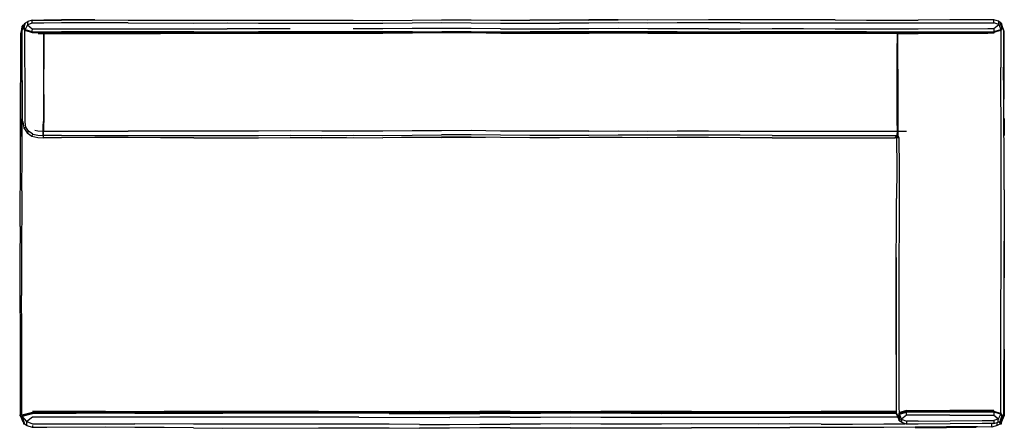
# Model space of a CAD drawing. Units: metres. Extents: x -1.23 to 1.23, y -0.51 to 0.51.
import ezdxf

# ---------------------------------------------------------------- set-up
doc = ezdxf.new("R2010")
doc.units = ezdxf.units.M
doc.header["$MEASUREMENT"] = 0

# ---------------------------------------------------------------- blocks, each defined once
blk = doc.blocks.new('44b93f25-f926-4468-ab9c-ad9a58a4ee0e')
for p, q in [((-1.221, 0.4977), (-1.2193, 0.4978)), ((-1.2195, 0.4973), (-1.2189, 0.4977)), ((-1.2186, 0.4986), (-1.2189, 0.4985)), ((-1.216, 0.5029), (-1.2102, 0.5056)), ((0.192, 0.5095), (0.2656, 0.51)), ((1.2207, 0.5029), (1.2155, 0.5065)), ((1.2224, 0.5023), (1.2207, 0.5024)), ((1.2239, 0.4958), (1.228, 0.4845)), ((-1.225, 0.4858), (-1.226, 0.4782)), ((-1.224, 0.4846), (-1.2237, 0.4852)), ((1.2251, 0.4913), (1.2254, 0.4898)), ((0.9604, 0.2153), (0.9588, 0.2155)), ((-1.2287, -0.4784), (-1.2209, -0.4972)), ((-1.2219, -0.4934), (-1.2243, -0.488)), ((0.9662, -0.4865), (0.9607, -0.4742)), ((0.9647, -0.4807), (0.9644, -0.4792)), ((0.9671, -0.4896), (0.9653, -0.4844)), ((0.9674, -0.4917), (0.9691, -0.4918)), ((1.2207, -0.4918), (1.2224, -0.4917)), ((1.2228, -0.4893), (1.2231, -0.4883)), ((1.2283, -0.474), (1.2238, -0.4858)), ((1.2254, -0.4792), (1.2251, -0.4807)), ((-1.2204, -0.4996), (-1.2184, -0.4997)), ((-1.2116, -0.5041), (-1.2184, -0.5004)), ((0.9741, -0.4962), (0.9691, -0.4923)), ((1.2147, -0.4948), (1.2207, -0.4923)), ((1.2186, -0.5), (1.2186, -0.4999)), ((1.2188, -0.4966), (1.2203, -0.4925)), ((1.2189, -0.4967), (1.219, -0.4961))]:
    blk.add_line(p, q)
at = {"color": 16, "true_color": 0x860606}
for p, q in [((0.1184, 0.5093), (0.0448, 0.509)), ((0.4913, 0.5099), (0.3391, 0.5095)), ((0.5701, 0.5024), (0.4125, 0.5023)), ((-1.1994, 0.4785), (-1.1995, 0.477)), ((-1.184, 0.4803), (-1.1256, 0.4803)), ((-0.7953, 0.4803), (-1.1256, 0.4803)), ((-1.1256, 0.4797), (-0.7953, 0.4797)), ((-0.8786, 0.4779), (-0.5543, 0.4779)), ((-0.5543, 0.4764), (-0.8786, 0.4764)), ((-0.7953, 0.4803), (-0.6331, 0.4803)), ((-0.7953, 0.4797), (-0.5543, 0.4797)), ((-0.5543, 0.4879), (-0.7119, 0.4881)), ((-0.3967, 0.4797), (-0.5543, 0.4797)), ((0.4125, 0.4803), (0.5701, 0.4803)), ((0.8861, 0.4803), (0.5701, 0.4803)), ((0.9625, 0.4764), (0.6497, 0.4764)), ((0.8861, 0.4779), (0.7285, 0.4779)), ((1.0151, 0.4797), (0.8861, 0.4797)), ((0.8861, 0.4779), (0.9626, 0.4779)), ((0.9626, 0.4779), (1.0151, 0.4779)), ((0.9637, 0.4792), (0.9638, 0.4792)), ((0.9638, 0.4779), (0.9638, 0.4764)), ((1.2283, 0.4846), (1.228, 0.4845)), ((0.9625, 0.3868), (0.9625, 0.451)), ((-1.2079, 0.2317), (-1.2149, 0.2423)), ((-1.2121, 0.2275), (-1.2118, 0.2278)), ((0.9642, 0.2321), (0.9639, 0.2213)), ((-1.1998, 0.219), (-1.1996, 0.2194)), ((1.2292, -0.0837), (1.2286, -0.2048)), ((1.1887, -0.4659), (1.0943, -0.4659)), ((0.9607, -0.4742), (0.9644, -0.4792)), ((0.9674, -0.4917), (0.967, -0.4892)), ((1.0943, -0.4697), (1.0011, -0.4697)), ((1.0943, -0.4697), (1.1887, -0.4697)), ((1.2153, -0.4867), (1.2041, -0.4914)), ((1.2215, -0.4755), (1.2236, -0.4813))]:
    blk.add_line(p, q, dxfattribs=at)
at = {"color": 96, "true_color": 0x068606}
for p, q in [((-1.2233, 0.4877), (-1.2228, 0.4876)), ((0.9638, 0.4784), (0.9636, 0.4784)), ((-1.2233, -0.4791), (-1.2233, -0.4792)), ((-1.1795, -0.4682), (-1.1983, -0.4689)), ((-1.016, -0.4682), (-1.1795, -0.4682)), ((-0.8694, -0.47), (-1.1625, -0.47)), ((-0.9427, -0.4729), (-1.0893, -0.4729)), ((-0.5764, -0.4824), (-1.0893, -0.4824)), ((-1.016, -0.4682), (-0.8695, -0.4682)), ((-0.3827, -0.4722), (-0.9427, -0.4722)), ((-0.9427, -0.4729), (-0.7229, -0.4729)), ((-0.4834, -0.4682), (-0.8695, -0.4682)), ((-0.6496, -0.47), (-0.8694, -0.47)), ((-0.4834, -0.47), (-0.6496, -0.47)), ((-0.3827, -0.4824), (-0.5764, -0.4824)), ((-0.3827, -0.4824), (-0.1557, -0.4834)), ((0.0711, -0.4701), (-0.0045, -0.47)), ((0.0711, -0.4723), (-0.0045, -0.4722)), ((0.2977, -0.4708), (0.4484, -0.47)), ((0.4484, -0.4682), (0.7727, -0.4682)), ((0.9606, -0.47), (0.4484, -0.47)), ((0.4484, -0.4824), (0.6945, -0.4824)), ((0.6156, -0.4729), (0.9607, -0.4729)), ((0.6945, -0.4722), (0.9606, -0.4722)), ((0.9644, -0.4824), (0.6945, -0.4824)), ((0.9606, -0.4682), (0.7727, -0.4682)), ((1.2253, -0.4866), (1.2224, -0.4971)), ((-1.221, -0.4966), (-1.2204, -0.4996))]:
    blk.add_line(p, q, dxfattribs=at)
for points in [[(-1.2233, 0.4879, 0), (-1.2233, 0.4877, 0), (-1.225, 0.4862, 0), (-1.224, 0.4935, 0), (-1.2218, 0.497, 0), (-1.221, 0.4977, 0)], [(-1.2225, 0.4881, 0), (-1.2243, 0.4886, 0), (-1.2223, 0.4944, 0), (-1.2195, 0.4973, 0), (-1.2189, 0.4985, 0)], [(-1.2243, 0.4584, 0), (-1.2248, 0.4694, 0), (-1.2248, 0.4836, 0), (-1.225, 0.4862, 0), (-1.2236, 0.4858, 0)], [(-1.2236, 0.4876, 0), (-1.2243, 0.4886, 0), (-1.2212, 0.4914, 0)], [(1.2292, 0.2694, 0), (1.2298, 0.3534, 0), (1.2301, 0.4434, 0), (1.2297, 0.4815, 0), (1.2283, 0.4843, 0)], [(-1.2248, 0.0832, 0), (-1.2242, 0.1728, 0), (-1.2243, 0.2625, 0), (-1.2241, 0.3521, 0), (-1.2239, 0.3866, 0)], [(-1.2248, 0.0832, 0), (-1.2256, -0.0903, 0), (-1.2254, -0.1787, 0)], [(1.2295, -0.018, 0), (1.2299, -0.0906, 0), (1.2291, -0.1793, 0)], [(-1.2241, -0.4845, 0), (-1.2287, -0.4783, 0), (-1.2248, -0.4608, 0), (-1.2248, -0.4439, 0), (-1.2252, -0.3555, 0), (-1.2252, -0.2671, 0), (-1.2254, -0.1787, 0)], [(1.2291, -0.1793, 0), (1.2292, -0.268, 0), (1.2299, -0.3568, 0), (1.2297, -0.4455, 0), (1.2297, -0.4783, 0), (1.2251, -0.4845, 0), (1.2253, -0.4866, 0), (1.2243, -0.4845, 0)], [(-1.1983, -0.4729, 0), (-1.2233, -0.4791, 0), (-1.225, -0.4775, 0), (-1.2248, -0.475, 0), (-1.2248, -0.4608, 0)], [(-1.1625, -0.47, 0), (-1.1794, -0.47, 0), (-1.1982, -0.4707, 0), (-1.225, -0.4775, 0), (-1.2238, -0.4863, 0), (-1.221, -0.4966, 0), (-1.2189, -0.4963, 0)], [(-1.2219, -0.4869, 0), (-1.2243, -0.48, 0), (-1.1983, -0.4736, 0), (-1.1795, -0.4729, 0), (-1.0893, -0.4729, 0)], [(-1.212, -0.499, 0), (-1.2123, -0.4939, 0), (-1.2243, -0.48, 0), (-1.2236, -0.479, 0)], [(-1.2219, -0.4869, 0), (-1.2187, -0.4969, 0), (-1.2184, -0.5004, 0)], [(-1.0893, -0.4824, 0), (-1.1983, -0.4824, 0), (-1.2123, -0.4939, 0), (-1.1982, -0.4995, 0), (-1.1795, -0.4996, 0), (-1.1625, -0.4996, 0), (-1.0893, -0.4994, 0), (-1.016, -0.4992, 0), (-0.9427, -0.4996, 0)], [(-0.9427, -0.4722, 0), (-1.1794, -0.4722, 0), (-1.1983, -0.4729, 0)], [(-0.3067, -0.4733, 0), (-0.3827, -0.4729, 0), (-0.7229, -0.4729, 0)], [(-0.4834, -0.4682, 0), (-0.3827, -0.4682, 0), (-0.2312, -0.4689, 0)], [(-0.4834, -0.47, 0), (-0.3827, -0.47, 0), (-0.1556, -0.4711, 0), (-0.0801, -0.4704, 0), (-0.0045, -0.47, 0)], [(-0.0045, -0.4722, 0), (-0.0801, -0.4725, 0), (-0.1556, -0.4733, 0), (-0.3827, -0.4722, 0)], [(-0.3067, -0.4733, 0), (-0.1556, -0.4739, 0), (-0.0801, -0.4732, 0), (-0.0045, -0.4729, 0), (0.071, -0.473, 0)], [(-0.0045, -0.4682, 0), (-0.08, -0.4685, 0), (-0.1556, -0.4692, 0), (-0.2312, -0.4689, 0)], [(-0.0046, -0.4823, 0), (-0.0801, -0.4827, 0), (-0.1557, -0.4834, 0)], [(-0.0046, -0.4823, 0), (0.071, -0.4824, 0), (0.1465, -0.4819, 0), (0.2221, -0.4824, 0), (0.2977, -0.4831, 0), (0.4484, -0.4824, 0)], [(-0.0045, -0.4682, 0), (0.0711, -0.4683, 0), (0.1466, -0.4678, 0), (0.2222, -0.4682, 0)], [(0.3733, -0.4733, 0), (0.2977, -0.4736, 0), (0.2222, -0.4729, 0), (0.1466, -0.4725, 0), (0.071, -0.473, 0)], [(0.0711, -0.4701, 0), (0.1466, -0.4696, 0), (0.2222, -0.4701, 0), (0.2977, -0.4708, 0)], [(0.2977, -0.4729, 0), (0.2222, -0.4723, 0), (0.1466, -0.4718, 0), (0.0711, -0.4723, 0)], [(0.4484, -0.4682, 0), (0.2978, -0.4689, 0), (0.2222, -0.4682, 0)], [(0.6945, -0.4722, 0), (0.4484, -0.4722, 0), (0.2977, -0.4729, 0)], [(0.3733, -0.4733, 0), (0.4484, -0.4729, 0), (0.6156, -0.4729, 0)], [(1.2297, -0.4783, 0), (1.226, -0.4884, 0), (1.226, -0.4883, 0)], [(-1.1982, -0.5037, 0), (-1.1982, -0.5081, 0), (-1.2116, -0.5041, 0), (-1.212, -0.499, 0)], [(-0.9427, -0.5086, 0), (-1.016, -0.5076, 0), (-1.1625, -0.5083, 0), (-1.1795, -0.5081, 0), (-1.1982, -0.5081, 0)], [(-0.7229, -0.5003, 0), (-0.7962, -0.5002, 0), (-0.9427, -0.4996, 0)], [(-0.7962, -0.5091, 0), (-0.8695, -0.5085, 0), (-0.9427, -0.5086, 0)], [(-0.7962, -0.5091, 0), (-0.7229, -0.5098, 0), (-0.4834, -0.5093, 0), (-0.3827, -0.5095, 0), (-0.3069, -0.5096, 0), (-0.2314, -0.5102, 0)], [(-0.3827, -0.5003, 0), (-0.6496, -0.5004, 0), (-0.7229, -0.5003, 0)], [(-0.2313, -0.501, 0), (-0.3069, -0.5005, 0), (-0.3827, -0.5003, 0)], [(-0.0047, -0.5091, 0), (-0.0802, -0.5097, 0), (-0.1558, -0.5105, 0), (-0.2314, -0.5102, 0)], [(-0.2313, -0.501, 0), (-0.1558, -0.5012, 0), (-0.0802, -0.5004, 0), (-0.0046, -0.5, 0)], [(-0.0047, -0.5091, 0), (0.0709, -0.5092, 0), (0.1465, -0.5087, 0), (0.222, -0.509, 0)], [(0.222, -0.4999, 0), (0.1465, -0.4995, 0), (0.0709, -0.5, 0), (-0.0046, -0.5, 0)], [(0.7727, -0.4998, 0), (0.6945, -0.4997, 0), (0.6156, -0.4999, 0), (0.4484, -0.4997, 0), (0.3732, -0.5001, 0), (0.2976, -0.5004, 0), (0.222, -0.4999, 0)], [(0.222, -0.509, 0), (0.2976, -0.5092, 0), (0.3731, -0.509, 0), (0.4484, -0.5087, 0), (0.5374, -0.5086, 0), (0.6156, -0.5088, 0), (0.6945, -0.5087, 0)], [(1.0853, -0.5067, 0), (0.929, -0.5086, 0), (0.8508, -0.5083, 0), (0.6945, -0.5087, 0)], [(0.7727, -0.4998, 0), (0.8508, -0.4998, 0), (0.929, -0.4996, 0), (0.9828, -0.4992, 0)], [(1.1991, -0.5076, 0), (1.1635, -0.5072, 0), (1.0853, -0.5067, 0)], [(1.2121, -0.5033, 0), (1.1991, -0.5076, 0), (1.199, -0.5031, 0), (1.199, -0.4993, 0)], [(1.1991, -0.508, 0), (1.1991, -0.5079, 0), (1.1991, -0.5076, 0)], [(1.2121, -0.5033, 0), (1.2122, -0.4982, 0), (1.2124, -0.4958, 0)], [(1.2204, -0.4924, 0), (1.2189, -0.4967, 0), (1.2185, -0.5003, 0)], [(1.22, -0.4926, 0), (1.2188, -0.4966, 0), (1.2186, -0.5, 0)], [(1.2189, -0.4967, 0), (1.2224, -0.4971, 0), (1.2219, -0.5002, 0)]]:
    blk.add_polyline3d(points, dxfattribs=at)
for points in [[(-1.2239, 0.4847, 0), (-1.224, 0.4846, 0), (-1.2184, 0.4982, 0)], [(-1.22, 0.4943, 0), (-1.218, 0.5004, 0), (-1.2172, 0.5017, 0), (-1.2161, 0.5022, 0)], [(-1.0423, 0.5102, 0), (-1.1256, 0.5099, 0), (-1.1701, 0.5095, 0), (-1.1256, 0.5096, 0)], [(0.2656, 0.51, 0), (0.192, 0.5101, 0), (0.1184, 0.5093, 0)], [(-1.2281, 0.177, 0), (-1.2281, 0.2634, 0), (-1.2271, 0.4433, 0), (-1.2266, 0.476, 0), (-1.2272, 0.4433, 0), (-1.2271, 0.4762, 0), (-1.2251, 0.4863, 0), (-1.2249, 0.4866, 0)], [(-1.2293, -0.0065, 0), (-1.2281, 0.1735, 0), (-1.2272, 0.2632, 0)], [(-1.2226, 0.2549, 0), (-1.2199, 0.2402, 0), (-1.2118, 0.2278, 0), (-1.1996, 0.2194, 0), (-1.1849, 0.2163, 0), (-1.1711, 0.2155, 0), (-1.1705, 0.2165, 0)], [(1.2295, 0.2357, 0), (1.2299, 0.2634, 0), (1.2296, 0.221, 0)], [(-0.7953, 0.2154, 0), (-0.8786, 0.2149, 0), (-0.9589, 0.2158, 0), (-1.0423, 0.2158, 0), (-1.1256, 0.2155, 0), (-1.1705, 0.2155, 0)], [(-0.7953, 0.2154, 0), (-0.7119, 0.2155, 0), (-0.6331, 0.2152, 0), (-0.5543, 0.2158, 0), (-0.4755, 0.2155, 0)], [(-0.4132, 0.2159, 0), (-0.4755, 0.2154, 0), (-0.5543, 0.2158, 0), (-0.4755, 0.2155, 0), (-0.3967, 0.216, 0), (-0.3229, 0.2156, 0)], [(-0.0287, 0.216, 0), (-0.1022, 0.2167, 0), (-0.1758, 0.217, 0), (-0.2494, 0.2164, 0), (-0.3229, 0.2156, 0)], [(0.1185, 0.2157, 0), (0.0449, 0.2155, 0), (-0.0287, 0.216, 0)], [(0.4125, 0.2159, 0), (0.3392, 0.2157, 0), (0.2656, 0.2162, 0), (0.1921, 0.2159, 0), (0.1185, 0.2157, 0)], [(0.6497, 0.2153, 0), (0.5701, 0.2157, 0), (0.4913, 0.216, 0), (0.4125, 0.2159, 0)], [(0.6497, 0.2153, 0), (0.7285, 0.2156, 0), (0.8073, 0.2156, 0), (0.8861, 0.2151, 0), (0.9578, 0.2155, 0)], [(-1.2293, -0.0065, 0), (-1.23, -0.0906, 0), (-1.2302, -0.1793, 0), (-1.2293, -0.268, 0)], [(0.9601, -0.326, 0), (0.9598, -0.2048, 0), (0.9602, -0.0837, 0), (0.96, -0.2048, 0), (0.9601, -0.326, 0)], [(-1.2293, -0.268, 0), (-1.2293, -0.3568, 0), (-1.2287, -0.4455, 0), (-1.2287, -0.4783, 0), (-1.2219, -0.4933, 0)], [(-1.2238, -0.4863, 0), (-1.2241, -0.4845, 0), (-1.2242, -0.4835, 0)], [(1.2225, -0.4976, 0), (1.226, -0.4894, 0), (1.2297, -0.4783, 0), (1.226, -0.4883, 0), (1.2297, -0.4783, 0), (1.226, -0.4884, 0)], [(0.0709, -0.5092, 0), (0.1464, -0.509, 0), (0.222, -0.509, 0)], [(0.3731, -0.509, 0), (0.4484, -0.5091, 0), (0.5374, -0.5086, 0)], [(1.1552, -0.5075, 0), (1.0853, -0.5075, 0), (1.0072, -0.5083, 0)], [(1.0072, -0.5083, 0), (1.0854, -0.5084, 0), (1.16, -0.5075, 0)], [(1.2189, -0.4963, 0), (1.2186, -0.5, 0), (1.2121, -0.5033, 0)], [(1.2225, -0.4976, 0), (1.2219, -0.5002, 0), (1.2185, -0.5003, 0)]]:
    blk.add_polyline3d(points)
at = {"color": 16, "true_color": 0x860606}
for points in [[(-1.2171, 0.4565, 0), (-1.217, 0.4703, 0), (-1.2172, 0.482, 0), (-1.2171, 0.484, 0), (-1.22, 0.491, 0), (-1.2177, 0.4993, 0)], [(-1.2102, 0.5056, 0), (-1.2104, 0.5014, 0), (-1.2107, 0.4973, 0), (-1.2168, 0.4861, 0), (-1.2189, 0.4918, 0), (-1.2188, 0.4915, 0)], [(-1.2189, 0.4918, 0), (-1.2163, 0.5, 0), (-1.216, 0.5029, 0)], [(-1.2177, 0.4993, 0), (-1.2172, 0.5017, 0), (-1.2172, 0.5017, 0), (-1.2172, 0.5017, 0)], [(-1.184, 0.5022, 0), (-1.1994, 0.5021, 0), (-1.2107, 0.4973, 0), (-1.1994, 0.488, 0), (-1.184, 0.488, 0), (-1.1701, 0.4881, 0), (-0.9589, 0.4881, 0)], [(-1.1996, 0.5105, 0), (-1.1994, 0.5094, 0), (-1.1994, 0.5092, 0), (-1.2102, 0.5056, 0)], [(-1.1994, 0.5092, 0), (-1.184, 0.5092, 0), (-1.1701, 0.5093, 0), (-1.0423, 0.5102, 0), (-0.9589, 0.5093, 0), (-0.8786, 0.5093, 0)], [(-1.1994, 0.5021, 0), (-1.1994, 0.5056, 0), (-1.1994, 0.5092, 0)], [(-0.9589, 0.5024, 0), (-1.0423, 0.5026, 0), (-1.1256, 0.5023, 0), (-1.1701, 0.5022, 0), (-1.184, 0.5022, 0)], [(-0.9589, 0.5024, 0), (-0.7953, 0.5021, 0), (-0.7119, 0.5025, 0), (-0.6331, 0.5022, 0)], [(-0.8786, 0.5093, 0), (-0.7953, 0.5091, 0), (-0.7119, 0.5097, 0), (-0.5543, 0.509, 0)], [(-0.6331, 0.5022, 0), (-0.5543, 0.5019, 0), (-0.4755, 0.5017, 0), (-0.3967, 0.502, 0), (-0.3229, 0.5017, 0), (-0.1758, 0.5031, 0), (-0.1022, 0.503, 0)], [(-0.5543, 0.509, 0), (-0.4755, 0.509, 0), (-0.3967, 0.5092, 0)], [(-0.3967, 0.5092, 0), (-0.323, 0.5089, 0), (-0.2495, 0.5097, 0), (-0.1759, 0.5104, 0), (-0.1023, 0.5102, 0), (-0.0288, 0.5095, 0), (0.0448, 0.509, 0)], [(-0.1022, 0.503, 0), (-0.0287, 0.5022, 0), (0.0449, 0.5017, 0), (0.1185, 0.502, 0)], [(0.3391, 0.5095, 0), (0.2655, 0.5099, 0), (0.192, 0.5095, 0), (0.1184, 0.5093, 0)], [(0.4125, 0.5023, 0), (0.3392, 0.5021, 0), (0.2656, 0.5025, 0), (0.192, 0.5019, 0), (0.1185, 0.502, 0)], [(0.8073, 0.5098, 0), (0.7285, 0.5104, 0), (0.6497, 0.5105, 0), (0.5701, 0.5101, 0), (0.4913, 0.5099, 0)], [(0.5701, 0.5024, 0), (0.6497, 0.503, 0), (0.7285, 0.5029, 0), (0.8073, 0.5025, 0)], [(0.8073, 0.5098, 0), (0.8861, 0.5096, 0), (0.9638, 0.5095, 0), (1.015, 0.5096, 0)], [(0.8073, 0.5025, 0), (0.8861, 0.5025, 0), (0.9638, 0.5023, 0), (1.1748, 0.5029, 0), (1.1887, 0.5029, 0), (1.2043, 0.503, 0)], [(0.8861, 0.4881, 0), (0.9638, 0.488, 0), (1.015, 0.4881, 0), (1.1887, 0.4882, 0), (1.2043, 0.4883, 0), (1.2162, 0.4981, 0), (1.2215, 0.4861, 0), (1.2236, 0.4918, 0)], [(1.2155, 0.5065, 0), (1.2043, 0.5103, 0), (1.1887, 0.5102, 0), (1.1748, 0.5102, 0), (1.0943, 0.51, 0), (1.015, 0.5096, 0)], [(1.2155, 0.5065, 0), (1.2159, 0.5024, 0), (1.2162, 0.4981, 0), (1.2043, 0.503, 0), (1.2043, 0.5067, 0), (1.2043, 0.5103, 0)], [(1.2235, 0.4915, 0), (1.2236, 0.4918, 0), (1.221, 0.5, 0), (1.2207, 0.5029, 0)], [(1.2228, 0.4998, 0), (1.2251, 0.4913, 0), (1.2221, 0.4841, 0), (1.2207, 0.4854, 0), (1.2207, 0.4855, 0)], [(1.2224, 0.5023, 0), (1.2228, 0.4998, 0), (1.2211, 0.4995, 0)], [(-1.2239, 0.3917, 0), (-1.2242, 0.4578, 0), (-1.224, 0.4846, 0)], [(-1.224, 0.4846, 0), (-1.224, 0.4846, 0), (-1.2207, 0.4898, 0), (-1.2172, 0.482, 0)], [(-1.2187, 0.4913, 0), (-1.2188, 0.4913, 0), (-1.2186, 0.4909, 0)], [(-1.216, 0.4855, 0), (-1.216, 0.4854, 0), (-1.2171, 0.484, 0), (-1.1994, 0.4785, 0), (-1.184, 0.4779, 0), (-1.1701, 0.4779, 0), (-1.1695, 0.4764, 0)], [(-1.2163, 0.4854, 0), (-1.2168, 0.4861, 0), (-1.1995, 0.4808, 0), (-1.1995, 0.4803, 0), (-1.216, 0.4854, 0)], [(-1.1994, 0.488, 0), (-1.1995, 0.4808, 0), (-1.184, 0.4803, 0)], [(-1.1256, 0.4797, 0), (-1.1839, 0.4797, 0), (-1.1995, 0.4803, 0)], [(-1.184, 0.4764, 0), (-1.1701, 0.4764, 0), (-1.1701, 0.3872, 0)], [(-1.1701, 0.4764, 0), (-1.1701, 0.4779, 0), (-0.8786, 0.4779, 0)], [(-1.1695, 0.3234, 0), (-1.1695, 0.4764, 0), (-0.8786, 0.4764, 0)], [(-0.9589, 0.4881, 0), (-0.7953, 0.488, 0), (-0.7119, 0.4881, 0)], [(-0.249, 0.4805, 0), (-0.3226, 0.4799, 0), (-0.3967, 0.4803, 0), (-0.6331, 0.4803, 0)], [(-0.5543, 0.4779, 0), (-0.3967, 0.4779, 0), (-0.3225, 0.4776, 0), (-0.2489, 0.4782, 0), (-0.1754, 0.4788, 0)], [(-0.0282, 0.4764, 0), (-0.1018, 0.4774, 0), (-0.1754, 0.4773, 0), (-0.2489, 0.4766, 0), (-0.3225, 0.4761, 0), (-0.3967, 0.4764, 0), (-0.5543, 0.4764, 0)], [(-0.0284, 0.4879, 0), (-0.102, 0.4889, 0), (-0.1755, 0.4889, 0), (-0.2491, 0.4882, 0), (-0.3227, 0.4876, 0), (-0.3967, 0.4879, 0)], [(-0.3967, 0.4797, 0), (-0.3225, 0.4794, 0), (-0.249, 0.48, 0), (-0.1754, 0.4806, 0), (-0.1018, 0.4807, 0), (-0.0283, 0.4797, 0)], [(-0.249, 0.4805, 0), (-0.1754, 0.4812, 0), (-0.1018, 0.4812, 0), (-0.0283, 0.4803, 0), (0.0453, 0.4798, 0)], [(0.0453, 0.4775, 0), (-0.0282, 0.4779, 0), (-0.1018, 0.4789, 0), (-0.1754, 0.4788, 0)], [(-0.0284, 0.4879, 0), (0.0452, 0.4875, 0), (0.1187, 0.4877, 0)], [(0.1189, 0.4795, 0), (0.0453, 0.4793, 0), (-0.0283, 0.4797, 0)], [(0.1925, 0.476, 0), (0.1189, 0.4762, 0), (0.0454, 0.476, 0), (-0.0282, 0.4764, 0)], [(0.1924, 0.4799, 0), (0.1189, 0.48, 0), (0.0453, 0.4798, 0)], [(0.3396, 0.4778, 0), (0.2661, 0.4782, 0), (0.1925, 0.4775, 0), (0.1189, 0.4777, 0), (0.0453, 0.4775, 0)], [(0.4913, 0.488, 0), (0.4125, 0.488, 0), (0.3394, 0.4879, 0), (0.2659, 0.4882, 0), (0.1923, 0.4876, 0), (0.1187, 0.4877, 0)], [(0.1189, 0.4795, 0), (0.1924, 0.4793, 0), (0.266, 0.48, 0), (0.3396, 0.4796, 0)], [(0.4125, 0.4803, 0), (0.3396, 0.4801, 0), (0.266, 0.4805, 0), (0.1924, 0.4799, 0)], [(0.6497, 0.4764, 0), (0.4125, 0.4764, 0), (0.3396, 0.4763, 0), (0.2661, 0.4767, 0), (0.1925, 0.476, 0)], [(0.3396, 0.4796, 0), (0.4125, 0.4797, 0), (0.8861, 0.4797, 0)], [(0.3396, 0.4778, 0), (0.4125, 0.4779, 0), (0.7285, 0.4779, 0)], [(0.4913, 0.488, 0), (0.5701, 0.488, 0), (0.6497, 0.4882, 0), (0.7285, 0.4883, 0)], [(0.7285, 0.4883, 0), (0.8073, 0.4881, 0), (0.8861, 0.4881, 0)], [(0.8861, 0.4803, 0), (1.1887, 0.4803, 0), (1.2042, 0.4808, 0), (1.2042, 0.4803, 0), (1.2207, 0.4854, 0)], [(0.9626, 0.4779, 0), (0.9625, 0.4764, 0), (0.9625, 0.451, 0)], [(0.9635, 0.4764, 0), (0.9634, 0.4623, 0), (0.9634, 0.3868, 0)], [(0.9638, 0.3868, 0), (0.9638, 0.4764, 0), (1.015, 0.4764, 0)], [(1.2218, 0.482, 0), (1.2221, 0.4841, 0), (1.2041, 0.4785, 0), (1.2042, 0.477, 0), (1.1887, 0.4764, 0), (1.015, 0.4764, 0)], [(1.2042, 0.4803, 0), (1.1886, 0.4797, 0), (1.0151, 0.4797, 0)], [(1.0151, 0.4779, 0), (1.1886, 0.4779, 0), (1.2041, 0.4785, 0)], [(1.2043, 0.4883, 0), (1.2042, 0.4808, 0), (1.2215, 0.4861, 0), (1.221, 0.4855, 0)], [(1.2218, 0.482, 0), (1.2211, 0.4703, 0), (1.2212, 0.3907, 0)], [(1.2234, 0.4913, 0), (1.2234, 0.4913, 0), (1.2233, 0.4909, 0)], [(1.2254, 0.4898, 0), (1.228, 0.4845, 0), (1.2281, 0.4578, 0), (1.2282, 0.3915, 0)], [(-1.2203, 0.24, 0), (-1.2199, 0.2402, 0), (-1.2149, 0.2423, 0), (-1.2163, 0.2548, 0), (-1.2163, 0.2597, 0), (-1.2163, 0.3253, 0), (-1.2171, 0.4565, 0)], [(-1.2226, 0.2549, 0), (-1.2231, 0.2598, 0), (-1.2234, 0.3257, 0), (-1.2239, 0.3917, 0)], [(-1.1711, 0.2213, 0), (-1.1711, 0.2468, 0), (-1.1701, 0.2597, 0), (-1.1701, 0.3872, 0)], [(0.4913, 0.2325, 0), (0.5701, 0.2323, 0), (0.6497, 0.232, 0), (0.8073, 0.2321, 0), (0.8861, 0.2319, 0), (0.9629, 0.2321, 0), (0.9625, 0.2583, 0), (0.9625, 0.3868, 0)], [(0.9634, 0.3868, 0), (0.9634, 0.2583, 0), (0.9638, 0.2321, 0)], [(0.9638, 0.3868, 0), (0.9638, 0.2583, 0), (0.9642, 0.2321, 0), (0.9855, 0.2319, 0)], [(1.2221, -0.0014, 0), (1.2226, 0.0854, 0), (1.2227, 0.1723, 0), (1.2219, 0.2591, 0), (1.2218, 0.3249, 0), (1.2212, 0.3907, 0)], [(1.2302, 0.0854, 0), (1.2301, 0.1723, 0), (1.2292, 0.2591, 0), (1.229, 0.3253, 0), (1.2282, 0.3915, 0)], [(-1.1695, 0.3234, 0), (-1.1695, 0.2596, 0), (-1.1705, 0.2468, 0), (-1.1705, 0.2321, 0), (-1.1256, 0.232, 0), (-1.0423, 0.2322, 0), (-0.9589, 0.2322, 0)], [(-1.1975, 0.2245, 0), (-1.2079, 0.2317, 0), (-1.2118, 0.2278, 0)], [(-1.1996, 0.2194, 0), (-1.1975, 0.2245, 0), (-1.185, 0.2219, 0), (-1.1711, 0.2213, 0), (-1.1711, 0.2155, 0)], [(-1.192, 0.2342, 0), (-1.185, 0.2325, 0), (-1.1711, 0.2321, 0)], [(-1.1256, 0.221, 0), (-1.1705, 0.2213, 0), (-1.1705, 0.2321, 0)], [(-1.1256, 0.221, 0), (-1.0423, 0.2214, 0), (-0.9589, 0.2214, 0), (-0.8786, 0.2208, 0)], [(-0.7119, 0.2322, 0), (-0.8786, 0.232, 0), (-0.9589, 0.2322, 0)], [(-0.8786, 0.2208, 0), (-0.7953, 0.2211, 0), (-0.7119, 0.2213, 0), (-0.6331, 0.2211, 0), (-0.5543, 0.2216, 0), (-0.4755, 0.2215, 0), (-0.3967, 0.2216, 0)], [(-0.1023, 0.2333, 0), (-0.1758, 0.2332, 0), (-0.2494, 0.2325, 0), (-0.323, 0.2319, 0), (-0.3967, 0.2323, 0), (-0.4755, 0.2323, 0), (-0.5543, 0.2324, 0), (-0.6331, 0.2321, 0), (-0.7119, 0.2322, 0)], [(-0.3967, 0.2216, 0), (-0.323, 0.2213, 0), (-0.1759, 0.2226, 0)], [(0.0448, 0.2212, 0), (-0.0288, 0.2217, 0), (-0.1023, 0.2226, 0), (-0.1759, 0.2226, 0)], [(0.192, 0.232, 0), (0.1184, 0.2321, 0), (0.0449, 0.2319, 0), (-0.0287, 0.2323, 0), (-0.1023, 0.2333, 0)], [(0.192, 0.2214, 0), (0.1184, 0.2215, 0), (0.0448, 0.2212, 0)], [(0.192, 0.232, 0), (0.2656, 0.2326, 0), (0.3392, 0.2323, 0), (0.4125, 0.2324, 0), (0.4913, 0.2325, 0)], [(0.6497, 0.221, 0), (0.5701, 0.2216, 0), (0.4913, 0.222, 0), (0.4125, 0.2218, 0), (0.3391, 0.2216, 0), (0.2655, 0.222, 0), (0.192, 0.2214, 0)], [(0.8861, 0.2209, 0), (0.9626, 0.2213, 0), (0.9635, 0.2213, 0), (0.9638, 0.2321, 0)], [(0.9635, 0.2213, 0), (0.9585, 0.2155, 0), (0.9578, 0.2155, 0), (0.9626, 0.2213, 0), (0.9629, 0.2321, 0)], [(-1.1705, 0.2165, 0), (-1.1705, 0.2155, 0), (-1.1705, 0.2213, 0)], [(-0.0661, 0.2163, 0), (-0.1028, 0.216, 0), (-0.1763, 0.2156, 0), (-0.2499, 0.2159, 0), (-0.2764, 0.2161, 0)], [(0.2753, 0.216, 0), (0.2651, 0.216, 0), (0.2567, 0.2161, 0)], [(0.6497, 0.221, 0), (0.7285, 0.2212, 0), (0.8073, 0.2212, 0), (0.8861, 0.2209, 0)], [(0.9676, 0.2149, 0), (0.9639, 0.2213, 0), (0.9588, 0.2155, 0), (0.9585, 0.2155, 0)], [(0.9681, 0.0634, 0), (0.9682, 0.1392, 0), (0.9676, 0.2149, 0), (0.9604, 0.2153, 0), (0.9612, 0.1396, 0), (0.961, 0.0636, 0)], [(1.2302, 0.0854, 0), (1.2294, -0.0014, 0), (1.2292, -0.0837, 0)], [(0.9601, -0.2048, 0), (0.9603, -0.0837, 0), (0.961, -0.0123, 0), (0.961, 0.0636, 0)], [(0.9678, -0.3252, 0), (0.9676, -0.2044, 0), (0.9678, -0.0837, 0), (0.9683, -0.0124, 0), (0.9681, 0.0634, 0)], [(1.2213, -0.4459, 0), (1.2212, -0.3252, 0), (1.2221, -0.0014, 0)], [(0.9607, -0.4742, 0), (0.9604, -0.4472, 0), (0.9601, -0.2048, 0)], [(1.2286, -0.2048, 0), (1.2283, -0.474, 0), (1.2254, -0.4792, 0)], [(0.9857, -0.4664, 0), (0.968, -0.4714, 0), (0.9678, -0.4597, 0), (0.9677, -0.4459, 0), (0.9678, -0.3252, 0)], [(1.0943, -0.4674, 0), (1.0012, -0.4674, 0), (0.9857, -0.4679, 0), (0.9678, -0.4735, 0), (0.968, -0.4714, 0)], [(0.9857, -0.4679, 0), (0.9857, -0.4664, 0), (1.0011, -0.4659, 0), (1.0943, -0.4659, 0)], [(1.0943, -0.4674, 0), (1.1886, -0.4674, 0), (1.2041, -0.4679, 0), (1.2042, -0.4664, 0), (1.1887, -0.4659, 0)], [(1.2218, -0.4714, 0), (1.2213, -0.4597, 0), (1.2213, -0.4459, 0)], [(0.9692, -0.4748, 0), (0.9678, -0.4735, 0), (0.9647, -0.4807, 0), (0.967, -0.4892, 0), (0.9687, -0.489, 0)], [(0.9662, -0.4813, 0), (0.9683, -0.4755, 0), (0.9688, -0.4749, 0)], [(0.9663, -0.481, 0), (0.9662, -0.4813, 0), (0.9689, -0.4895, 0), (0.9691, -0.4923, 0)], [(0.9664, -0.4808, 0), (0.9664, -0.4807, 0), (0.9666, -0.4803, 0)], [(0.9738, -0.4919, 0), (0.9736, -0.4875, 0), (0.9683, -0.4755, 0), (0.9857, -0.4703, 0), (1.0011, -0.4697, 0)], [(1.0943, -0.4776, 0), (1.015, -0.4778, 0), (1.0011, -0.4778, 0), (0.9855, -0.4777, 0), (0.9857, -0.4703, 0), (0.9857, -0.4697, 0), (0.9692, -0.4748, 0), (0.9691, -0.4749, 0)], [(0.9855, -0.4777, 0), (0.9736, -0.4875, 0), (0.9855, -0.4926, 0)], [(1.015, -0.4998, 0), (0.9855, -0.5001, 0), (0.9741, -0.4962, 0), (0.9738, -0.4919, 0)], [(0.9856, -0.4697, 0), (1.0012, -0.4692, 0), (1.0943, -0.4692, 0)], [(1.015, -0.4924, 0), (1.1748, -0.4913, 0), (1.1887, -0.4913, 0), (1.2041, -0.4914, 0)], [(1.1887, -0.4697, 0), (1.2042, -0.4703, 0), (1.2042, -0.4697, 0), (1.1886, -0.4692, 0), (1.0943, -0.4692, 0)], [(1.0943, -0.4776, 0), (1.1748, -0.4774, 0), (1.2041, -0.4774, 0), (1.2153, -0.4867, 0), (1.2215, -0.4755, 0)], [(1.2041, -0.4914, 0), (1.204, -0.4949, 0), (1.204, -0.4984, 0), (1.1887, -0.4983, 0)], [(1.2042, -0.4993, 0), (1.204, -0.4985, 0), (1.204, -0.4984, 0), (1.2147, -0.4948, 0), (1.215, -0.4907, 0), (1.2153, -0.4867, 0)], [(1.2041, -0.4679, 0), (1.2221, -0.4735, 0), (1.2218, -0.4714, 0)], [(1.221, -0.4749, 0), (1.2215, -0.4755, 0), (1.2042, -0.4703, 0), (1.2041, -0.4774, 0)], [(1.2207, -0.4749, 0), (1.2207, -0.4748, 0), (1.2042, -0.4697, 0)], [(1.2228, -0.4892, 0), (1.2251, -0.4807, 0), (1.2221, -0.4735, 0), (1.2207, -0.4748, 0)], [(1.2207, -0.4923, 0), (1.221, -0.4895, 0), (1.2236, -0.4813, 0), (1.2235, -0.481, 0)], [(1.2211, -0.489, 0), (1.2228, -0.4892, 0), (1.2224, -0.4917, 0)], [(1.2233, -0.4803, 0), (1.2234, -0.4807, 0), (1.2234, -0.4808, 0)], [(1.015, -0.4924, 0), (1.0011, -0.4925, 0), (0.9855, -0.4926, 0), (0.9855, -0.4964, 0), (0.9855, -0.5001, 0), (0.9855, -0.5001, 0)], [(1.1887, -0.4983, 0), (1.1748, -0.4984, 0), (1.015, -0.4998, 0)]]:
    blk.add_polyline3d(points, dxfattribs=at)

msp = doc.modelspace()

# ---------------------------------------------------------------- block references
msp.add_blockref('44b93f25-f926-4468-ab9c-ad9a58a4ee0e', (0, 0))

doc.saveas('drawing.dxf')
